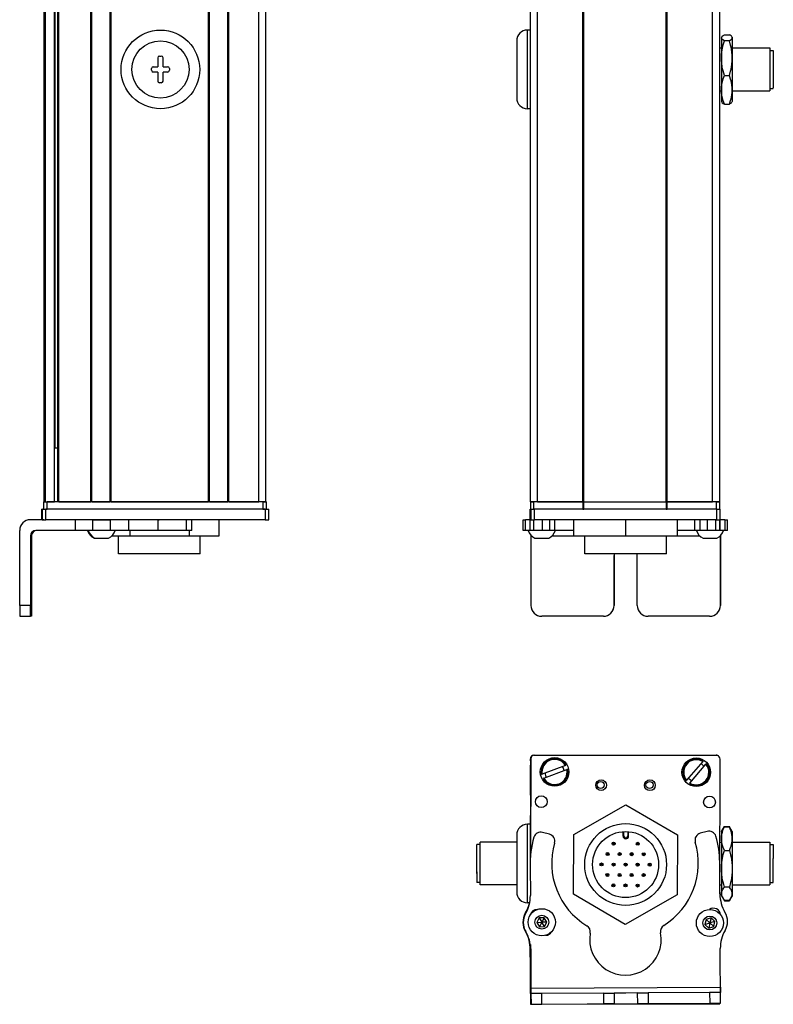
# Model space of a CAD drawing. Extents: x 85 to 1021, y -739 to 1588.
# Drawn here: x 664 to 875, y -727 to -451 of the extents above; entities that cross this region are included whole.
import ezdxf

# ---------------------------------------------------------------- set-up
doc = ezdxf.new("R2010")
doc.units = 0
doc.layers.get('0').update_dxf_attribs({"linetype": 'CONTINUOUS'})

msp = doc.modelspace()

# ---------------------------------------------------------------- linework, layer by layer
at = {"color": 7}
for p, q in [((671.26, -586.09), (671.26, 1435.91)), ((671.64, -586.09), (671.64, 1435.91)), ((674.11, -586.09), (674.11, 1435.91)), ((675.01, -586.09), (675.01, 1435.91)), ((675.31, -586.09), (675.31, 1435.91)), ((684.26, -586.09), (684.26, 1435.91)), ((684.56, -586.09), (684.56, 1435.91)), ((689.66, -586.09), (689.66, 1435.91)), ((689.96, -586.09), (689.96, 1435.91)), ((717.21, -586.09), (717.21, 1435.91)), ((717.51, -586.09), (717.51, 1435.91)), ((722.61, -586.09), (722.61, 1435.91)), ((722.91, -586.09), (722.91, 1435.91)), ((731.26, -586.09), (731.26, 1435.91)), ((733.26, -586.09), (733.26, 1435.91)), ((807.29, -586.09), (807.29, 1435.91)), ((809.29, -586.09), (809.29, 1435.91)), ((821.99, -586.09), (821.99, 1435.91)), ((822.29, -586.09), (822.29, 1435.91)), ((845.29, -586.09), (845.29, 1435.91)), ((845.59, -586.09), (845.59, 1435.91)), ((858.29, -586.09), (858.29, 1435.91)), ((860.29, -586.09), (860.29, 1435.91)), ((674.33, -571.09), (674.33, 1420.91)), ((806.49, -476.09), (806.49, -454.09)), ((732.46, -586.09), (672.06, -586.09)), ((689.96, -586.09), (717.21, -586.09)), ((822.29, -586.09), (845.29, -586.09)), ((733.07, -588.09), (671.67, -588.09)), ((732.46, -588.09), (672.06, -588.09)), ((859.42, -588.09), (808.42, -588.09)), ((845.29, -588.09), (822.29, -588.09)), ((733.07, -591.09), (671.67, -591.09)), ((859.42, -591.09), (808.42, -591.09)), ((664.37, -615.09), (664.37, -594.09)), ((845.4, -600.59), (822.5, -600.59)), ((807.42, -657.98), (807.36, -684.81)), ((808.29, -656.97), (859.29, -656.97)), ((859.42, -657.1), (808.42, -656.99)), ((860.34, -695.2), (860.42, -658.1)), ((807.29, -658.59), (807.29, -685.62)), ((807.46, -722.18), (860.47, -721.87)), ((823.2, -726.59), (860.37, -726.51))]:
    msp.add_line(p, q, dxfattribs=at)
at = {"color": 7, "ltscale": 0.02}
for p, q in [((807.29, -454.09), (806.49, -454.09)), ((807.29, -476.09), (806.49, -476.09)), ((807.29, -676.29), (806.49, -676.29))]:
    msp.add_line(p, q, dxfattribs=at)
at = {"color": 7, "ltscale": 0.4}
msp.add_line((803.49, -457.09), (803.49, -473.09), dxfattribs=at)
at = {"color": 7, "ltscale": 0.003541}
for p, q in [((860.79, -456.09), (860.86, -455.97)), ((860.79, -474.09), (860.86, -474.22))]:
    msp.add_line(p, q, dxfattribs=at)
at = {"color": 7, "ltscale": 0.003027}
for p, q in [((860.79, -456.09), (860.79, -456.22)), ((863.79, -456.09), (863.79, -456.22))]:
    msp.add_line(p, q, dxfattribs=at)
at = {"color": 7, "ltscale": 0.142845}
for p, q in [((860.79, -456.22), (860.79, -461.93)), ((863.79, -456.22), (863.79, -461.93))]:
    msp.add_line(p, q, dxfattribs=at)
at = {"color": 7, "ltscale": 0.034807}
for p, q in [((861.6, -455.37), (862.99, -455.37)), ((862.99, -457.07), (861.6, -457.07)), ((861.6, -466.79), (862.99, -466.79)), ((861.6, -474.82), (862.99, -474.82)), ((861.6, -676.9), (862.99, -676.9)), ((861.6, -677.04), (862.99, -677.04)), ((861.6, -683.64), (862.99, -683.64)), ((862.99, -693.89), (861.6, -693.89)), ((861.6, -697.55), (862.99, -697.55)), ((861.6, -697.69), (862.99, -697.69))]:
    msp.add_line(p, q, dxfattribs=at)
at = {"color": 7, "ltscale": 0.003549}
for p, q in [((863.79, -456.09), (863.72, -455.97)), ((860.37, -726.51), (860.37, -726.37))]:
    msp.add_line(p, q, dxfattribs=at)
at = {"color": 7, "ltscale": 0.0125}
for p, q in [((860.29, -459.09), (860.79, -459.09)), ((703.51, -461.34), (704.01, -461.34)), ((701.26, -465.34), (701.26, -464.84)), ((706.26, -464.84), (706.26, -465.34)), ((704.01, -468.84), (703.51, -468.84)), ((860.29, -471.09), (860.79, -471.09))]:
    msp.add_line(p, q, dxfattribs=at)
at = {"color": 7, "ltscale": 0.2625}
for p, q in [((863.79, -459.09), (874.29, -459.09)), ((863.79, -471.09), (874.29, -471.09)), ((863.79, -681.29), (874.29, -681.29)), ((863.79, -681.29), (874.29, -681.29)), ((863.79, -693.29), (874.29, -693.29))]:
    msp.add_line(p, q, dxfattribs=at)
at = {"color": 7, "ltscale": 0.294679}
msp.add_line((874.29, -459.09), (874.29, -470.88), dxfattribs=at)
at = {"color": 7, "ltscale": 0.024974}
for p, q in [((874.29, -459.79), (875.29, -459.79)), ((874.29, -470.39), (875.29, -470.39)), ((793.29, -681.99), (792.29, -681.99)), ((874.29, -681.99), (875.29, -681.99)), ((874.29, -681.99), (875.29, -681.99)), ((793.29, -692.59), (792.29, -692.59)), ((874.29, -692.59), (875.29, -692.59))]:
    msp.add_line(p, q, dxfattribs=at)
at = {"color": 7, "ltscale": 0.2603}
msp.add_line((875.29, -459.79), (875.29, -470.21), dxfattribs=at)
at = {"color": 7, "ltscale": 0.0625}
for p, q in [((703.01, -461.84), (703.01, -464.34)), ((704.51, -464.34), (704.51, -461.84)), ((703.01, -465.84), (703.01, -468.34)), ((704.51, -468.34), (704.51, -465.84))]:
    msp.add_line(p, q, dxfattribs=at)
at = {"color": 7, "ltscale": 0.221973}
for p, q in [((860.79, -461.93), (860.79, -470.81)), ((863.79, -461.93), (863.79, -470.81))]:
    msp.add_line(p, q, dxfattribs=at)
at = {"color": 7, "ltscale": 0.016185}
msp.add_line((875.29, -462.17), (875.29, -462.82), dxfattribs=at)
at = {"color": 7, "ltscale": 0.024556}
for p, q in [((875.29, -462.82), (875.29, -463.8)), ((875.29, -465.23), (875.29, -466.21)), ((875.29, -466.85), (875.29, -467.83))]:
    msp.add_line(p, q, dxfattribs=at)
at = {"color": 7, "ltscale": 0.03125}
for p, q in [((701.76, -464.34), (703.01, -464.34)), ((704.51, -464.34), (705.76, -464.34)), ((703.01, -465.84), (701.76, -465.84)), ((705.76, -465.84), (704.51, -465.84))]:
    msp.add_line(p, q, dxfattribs=at)
at = {"color": 7, "ltscale": 0.01049}
msp.add_line((875.29, -463.77), (875.29, -464.19), dxfattribs=at)
at = {"color": 7, "ltscale": 0.000444031}
for p, q in [((875.29, -463.8), (875.29, -463.82)), ((875.29, -464.19), (875.29, -464.21)), ((875.29, -466.21), (875.29, -466.23)), ((875.29, -466.24), (875.29, -466.25)), ((875.29, -467.83), (875.29, -467.85))]:
    msp.add_line(p, q, dxfattribs=at)
at = {"color": 7, "ltscale": 0.015865}
msp.add_line((875.29, -464.59), (875.29, -465.23), dxfattribs=at)
at = {"color": 7, "ltscale": 0.000195313}
msp.add_line((875.29, -466.23), (875.29, -466.24), dxfattribs=at)
at = {"color": 7, "ltscale": 0.082155}
for p, q in [((860.79, -470.81), (860.79, -474.09)), ((863.79, -470.81), (863.79, -474.09))]:
    msp.add_line(p, q, dxfattribs=at)
at = {"color": 7, "ltscale": 0.005321}
msp.add_line((874.29, -470.88), (874.29, -471.09), dxfattribs=at)
at = {"color": 7, "ltscale": 0.0047}
msp.add_line((875.29, -470.39), (875.29, -470.21), dxfattribs=at)
at = {"color": 7, "ltscale": 0.00355}
msp.add_line((863.79, -474.09), (863.72, -474.22), dxfattribs=at)
at = {"color": 7, "ltscale": 0.018816}
msp.add_line((675.01, -571.09), (674.26, -571.09), dxfattribs=at)
at = {"color": 7, "ltscale": 0.025}
for p, q in [((671.06, -586.09), (672.06, -586.09)), ((732.46, -586.09), (733.46, -586.09)), ((807.29, -586.09), (808.29, -586.09)), ((859.29, -586.09), (860.29, -586.09)), ((671.06, -588.09), (672.06, -588.09)), ((732.46, -588.09), (733.46, -588.09)), ((807.29, -588.09), (808.29, -588.09)), ((859.29, -588.09), (860.29, -588.09))]:
    msp.add_line(p, q, dxfattribs=at)
at = {"color": 7, "ltscale": 0.05}
for p, q in [((671.06, -586.09), (671.06, -588.09)), ((672.06, -588.09), (672.06, -586.09)), ((733.26, -586.09), (731.26, -586.09)), ((732.46, -586.09), (732.46, -588.09)), ((733.46, -588.09), (733.46, -586.09)), ((809.29, -586.09), (807.29, -586.09)), ((807.29, -586.09), (807.29, -588.09)), ((808.29, -588.09), (808.29, -586.09)), ((821.99, -586.09), (821.99, -588.09)), ((822.29, -588.09), (822.29, -586.09)), ((845.29, -586.09), (845.29, -588.09)), ((845.59, -588.09), (845.59, -586.09)), ((860.29, -586.09), (858.29, -586.09)), ((859.29, -586.09), (859.29, -588.09)), ((860.29, -588.09), (860.29, -586.09))]:
    msp.add_line(p, q, dxfattribs=at)
at = {"color": 7, "ltscale": 0.0075}
for p, q in [((671.56, -586.09), (671.26, -586.09)), ((675.31, -586.09), (675.01, -586.09)), ((689.96, -586.09), (689.66, -586.09)), ((717.51, -586.09), (717.21, -586.09)), ((722.91, -586.09), (722.61, -586.09)), ((822.29, -586.09), (821.99, -586.09)), ((821.99, -586.09), (822.29, -586.09)), ((845.59, -586.09), (845.29, -586.09)), ((845.29, -586.09), (845.59, -586.09)), ((821.99, -588.09), (822.29, -588.09)), ((845.29, -588.09), (845.59, -588.09))]:
    msp.add_line(p, q, dxfattribs=at)
at = {"color": 7, "ltscale": 0.001941}
msp.add_line((671.64, -586.09), (671.56, -586.09), dxfattribs=at)
at = {"color": 7, "ltscale": 0.061902}
msp.add_line((671.64, -586.09), (674.11, -586.09), dxfattribs=at)
at = {"color": 7, "ltscale": 0.005559}
msp.add_line((674.33, -586.09), (674.11, -586.09), dxfattribs=at)
at = {"color": 7, "ltscale": 0.223894}
msp.add_line((675.31, -586.09), (684.26, -586.09), dxfattribs=at)
at = {"color": 7, "ltscale": 0.007501}
msp.add_line((684.56, -586.09), (684.26, -586.09), dxfattribs=at)
at = {"color": 7, "ltscale": 0.127499}
msp.add_line((684.56, -586.09), (689.66, -586.09), dxfattribs=at)
at = {"color": 7, "ltscale": 0.0481}
msp.add_line((685.33, -586.09), (687.26, -586.09), dxfattribs=at)
at = {"color": 7, "ltscale": 0.0519}
msp.add_line((687.26, -586.09), (689.33, -586.09), dxfattribs=at)
at = {"color": 7, "ltscale": 0.127501}
msp.add_line((717.51, -586.09), (722.61, -586.09), dxfattribs=at)
at = {"color": 7, "ltscale": 0.208745}
for p, q in [((722.91, -586.09), (731.26, -586.09)), ((807.29, -668.14), (807.29, -659.79))]:
    msp.add_line(p, q, dxfattribs=at)
at = {"color": 7, "ltscale": 0.3425}
for p, q in [((821.99, -586.09), (808.29, -586.09)), ((821.99, -588.09), (808.29, -588.09))]:
    msp.add_line(p, q, dxfattribs=at)
at = {"color": 7, "ltscale": 0.3175}
for p, q in [((809.29, -586.09), (821.99, -586.09)), ((845.59, -586.09), (858.29, -586.09))]:
    msp.add_line(p, q, dxfattribs=at)
at = {"color": 7, "ltscale": 0.342491}
for p, q in [((859.29, -586.09), (845.59, -586.09)), ((859.29, -588.09), (845.59, -588.09))]:
    msp.add_line(p, q, dxfattribs=at)
at = {"color": 7, "ltscale": 0.002783}
for p, q in [((670.67, -588.09), (670.55, -588.09)), ((670.67, -591.09), (670.55, -591.09))]:
    msp.add_line(p, q, dxfattribs=at)
at = {"color": 7, "ltscale": 0.075}
for p, q in [((670.55, -591.09), (670.55, -588.09)), ((670.55, -591.09), (670.55, -588.09)), ((670.67, -588.09), (670.67, -591.09)), ((671.67, -591.09), (671.67, -588.09)), ((733.07, -588.09), (733.07, -591.09)), ((734.06, -591.09), (734.06, -588.09)), ((807.28, -591.09), (807.28, -588.09)), ((807.28, -591.09), (807.28, -588.09)), ((807.42, -588.09), (807.42, -591.09)), ((808.42, -591.09), (808.42, -588.09)), ((859.42, -588.09), (859.42, -591.09)), ((860.42, -591.09), (860.42, -588.09)), ((679.86, -591.09), (679.86, -594.09)), ((684.71, -591.09), (684.71, -594.09)), ((689.77, -594.09), (689.77, -591.09)), ((694.84, -591.09), (694.84, -594.09)), ((703.02, -591.09), (703.02, -594.09)), ((711.1, -594.09), (711.1, -591.09)), ((712.55, -594.09), (712.55, -591.09)), ((805.3, -594.09), (805.3, -591.09)), ((805.97, -594.09), (805.97, -591.09)), ((807.23, -594.09), (807.23, -591.09)), ((808.26, -594.09), (808.26, -591.09)), ((810.69, -594.09), (810.69, -591.09)), ((812.63, -591.09), (812.63, -594.09)), ((814.13, -594.09), (814.13, -591.09)), ((853.37, -594.09), (853.37, -591.09)), ((854.84, -594.09), (854.84, -591.09)), ((856.77, -591.09), (856.77, -594.09)), ((859.22, -594.09), (859.22, -591.09)), ((860.28, -594.09), (860.28, -591.09)), ((860.34, -591.09), (860.34, -594.09)), ((861.76, -591.09), (861.76, -594.09)), ((862.47, -594.09), (862.47, -591.09)), ((807.47, -723.68), (807.49, -726.68)), ((810.49, -726.66), (810.47, -723.66)), ((827.72, -723.56), (830.72, -723.54)), ((827.72, -723.56), (827.74, -726.56)), ((830.72, -723.54), (830.74, -726.54)), ((837.22, -723.5), (840.22, -723.49)), ((837.22, -723.5), (837.24, -726.5)), ((840.22, -723.49), (840.24, -726.49)), ((860.47, -723.37), (857.47, -723.38)), ((857.47, -723.38), (857.49, -726.38)), ((860.49, -726.37), (860.47, -723.37)), ((807.49, -726.68), (810.49, -726.66)), ((830.74, -726.54), (827.74, -726.56)), ((837.24, -726.5), (840.24, -726.49))]:
    msp.add_line(p, q, dxfattribs=at)
at = {"color": 7, "ltscale": 0.025055}
for p, q in [((670.67, -588.09), (671.67, -588.09)), ((807.42, -588.09), (808.42, -588.09)), ((670.67, -591.09), (671.67, -591.09)), ((807.42, -591.09), (808.42, -591.09))]:
    msp.add_line(p, q, dxfattribs=at)
at = {"color": 7, "ltscale": 0.024945}
for p, q in [((733.07, -588.09), (734.06, -588.09)), ((859.42, -588.09), (860.42, -588.09)), ((733.07, -591.09), (734.06, -591.09)), ((859.42, -591.09), (860.42, -591.09))]:
    msp.add_line(p, q, dxfattribs=at)
at = {"color": 7, "ltscale": 0.000227356}
msp.add_line((807.29, -588.09), (807.28, -588.09), dxfattribs=at)
at = {"color": 7, "ltscale": 0.09364}
msp.add_line((671.12, -591.09), (667.37, -591.09), dxfattribs=at)
at = {"color": 7, "ltscale": 0.106796}
msp.add_line((684.71, -591.09), (680.44, -591.09), dxfattribs=at)
at = {"color": 7, "ltscale": 0.0631}
for p, q in [((684.71, -591.09), (687.24, -591.09)), ((687.24, -594.09), (684.71, -594.09))]:
    msp.add_line(p, q, dxfattribs=at)
at = {"color": 7, "ltscale": 0.063304}
for p, q in [((687.24, -591.09), (689.77, -591.09)), ((689.77, -594.09), (687.24, -594.09))]:
    msp.add_line(p, q, dxfattribs=at)
at = {"color": 7, "ltscale": 0.123421}
for p, q in [((694.71, -591.09), (689.77, -591.09)), ((694.71, -594.09), (689.77, -594.09))]:
    msp.add_line(p, q, dxfattribs=at)
at = {"color": 7, "ltscale": 0.003342}
for p, q in [((694.84, -591.09), (694.71, -591.09)), ((694.84, -594.09), (694.71, -594.09))]:
    msp.add_line(p, q, dxfattribs=at)
at = {"color": 7, "ltscale": 0.20442}
for p, q in [((703.02, -591.09), (694.84, -591.09)), ((703.02, -594.09), (694.84, -594.09))]:
    msp.add_line(p, q, dxfattribs=at)
at = {"color": 7, "ltscale": 0.008723}
for p, q in [((703.02, -591.09), (703.37, -591.09)), ((703.37, -594.09), (703.02, -594.09))]:
    msp.add_line(p, q, dxfattribs=at)
at = {"color": 7, "ltscale": 0.1125}
for p, q in [((720.21, -595.59), (720.21, -591.09)), ((819.41, -591.09), (819.41, -595.59)), ((819.49, -595.59), (819.49, -591.09)), ((834.03, -595.59), (834.03, -591.09)), ((848.49, -595.59), (848.49, -591.09))]:
    msp.add_line(p, q, dxfattribs=at)
at = {"color": 7, "ltscale": 0.016762}
for p, q in [((805.3, -591.09), (805.97, -591.09)), ((805.97, -594.09), (805.3, -594.09))]:
    msp.add_line(p, q, dxfattribs=at)
at = {"color": 7, "ltscale": 0.031448}
msp.add_line((807.23, -591.09), (805.97, -591.09), dxfattribs=at)
at = {"color": 7, "ltscale": 0.003351}
msp.add_line((807.42, -591.09), (807.28, -591.09), dxfattribs=at)
at = {"color": 7, "ltscale": 0.033704}
msp.add_line((861.76, -591.09), (860.42, -591.09), dxfattribs=at)
at = {"color": 7, "ltscale": 0.017513}
for p, q in [((861.76, -591.09), (862.47, -591.09)), ((862.47, -594.09), (861.76, -594.09))]:
    msp.add_line(p, q, dxfattribs=at)
at = {"color": 7, "ltscale": 0.274767}
msp.add_line((679.86, -594.09), (668.87, -594.09), dxfattribs=at)
at = {"color": 7, "ltscale": 0.12133}
msp.add_line((684.71, -594.09), (679.86, -594.09), dxfattribs=at)
at = {"color": 7, "ltscale": 0.0375}
for p, q in [((695.17, -594.09), (695.17, -595.59)), ((711.91, -595.59), (711.91, -594.09))]:
    msp.add_line(p, q, dxfattribs=at)
at = {"color": 7, "ltscale": 0.193214}
msp.add_line((711.1, -594.09), (703.37, -594.09), dxfattribs=at)
at = {"color": 7, "ltscale": 0.036412}
msp.add_line((712.55, -594.09), (711.1, -594.09), dxfattribs=at)
at = {"color": 7, "ltscale": 0.031436}
msp.add_line((807.23, -594.09), (805.97, -594.09), dxfattribs=at)
at = {"color": 7, "ltscale": 0.025858}
msp.add_line((808.26, -594.09), (807.23, -594.09), dxfattribs=at)
at = {"color": 7, "ltscale": 0.060822}
msp.add_line((810.69, -594.09), (808.26, -594.09), dxfattribs=at)
at = {"color": 7, "ltscale": 0.048433}
msp.add_line((812.63, -594.09), (810.69, -594.09), dxfattribs=at)
at = {"color": 7, "ltscale": 0.037383}
msp.add_line((814.13, -594.09), (812.63, -594.09), dxfattribs=at)
at = {"color": 7, "ltscale": 0.132027}
msp.add_line((819.41, -594.09), (814.13, -594.09), dxfattribs=at)
at = {"color": 7, "ltscale": 0.121895}
msp.add_line((853.37, -594.09), (848.49, -594.09), dxfattribs=at)
at = {"color": 7, "ltscale": 0.036809}
msp.add_line((854.84, -594.09), (853.37, -594.09), dxfattribs=at)
at = {"color": 7, "ltscale": 0.048277}
msp.add_line((856.77, -594.09), (854.84, -594.09), dxfattribs=at)
at = {"color": 7, "ltscale": 0.06123}
msp.add_line((859.22, -594.09), (856.77, -594.09), dxfattribs=at)
at = {"color": 7, "ltscale": 0.026491}
msp.add_line((860.28, -594.09), (859.22, -594.09), dxfattribs=at)
at = {"color": 7, "ltscale": 0.001497}
msp.add_line((860.34, -594.09), (860.28, -594.09), dxfattribs=at)
at = {"color": 7, "ltscale": 0.035626}
msp.add_line((861.76, -594.09), (860.34, -594.09), dxfattribs=at)
at = {"color": 7, "ltscale": 0.4875}
for p, q in [((667.37, -595.59), (667.37, -615.09)), ((667.69, -595.59), (667.69, -615.09)), ((807.47, -595.59), (807.47, -615.09)), ((860.47, -595.59), (860.47, -615.09))]:
    msp.add_line(p, q, dxfattribs=at)
at = {"color": 7, "ltscale": 0.007884}
msp.add_line((667.37, -595.59), (667.69, -595.59), dxfattribs=at)
at = {"color": 7, "ltscale": 0.005193}
msp.add_line((685.19, -596.29), (685.4, -596.29), dxfattribs=at)
at = {"color": 7, "ltscale": 0.096715}
msp.add_line((685.4, -596.29), (689.27, -596.29), dxfattribs=at)
at = {"color": 7, "ltscale": 3.50952e-05}
msp.add_line((689.27, -596.29), (689.27, -596.29), dxfattribs=at)
at = {"color": 7, "ltscale": 0.124298}
msp.add_line((690.2, -595.59), (695.17, -595.59), dxfattribs=at)
at = {"color": 7, "ltscale": 0.125}
for p, q in [((692.02, -600.59), (692.02, -595.59)), ((714.92, -600.59), (714.92, -595.59)), ((822.5, -600.59), (822.5, -595.59)), ((845.4, -600.59), (845.4, -595.59))]:
    msp.add_line(p, q, dxfattribs=at)
at = {"color": 7, "ltscale": 0.418575}
msp.add_line((695.17, -595.59), (711.91, -595.59), dxfattribs=at)
at = {"color": 7, "ltscale": 0.20748}
msp.add_line((711.91, -595.59), (720.21, -595.59), dxfattribs=at)
at = {"color": 7, "ltscale": 0.004443}
msp.add_line((807.47, -595.42), (807.47, -595.59), dxfattribs=at)
at = {"color": 7, "ltscale": 0.004115}
msp.add_line((807.47, -595.59), (807.64, -595.59), dxfattribs=at)
at = {"color": 7, "ltscale": 0.046538}
msp.add_line((808.57, -596.29), (810.43, -596.29), dxfattribs=at)
at = {"color": 7, "ltscale": 0.050212}
msp.add_line((810.43, -596.29), (812.44, -596.29), dxfattribs=at)
at = {"color": 7, "ltscale": 0.151117}
msp.add_line((813.36, -595.59), (819.41, -595.59), dxfattribs=at)
at = {"color": 7, "ltscale": 0.002086}
msp.add_line((819.41, -595.59), (819.49, -595.59), dxfattribs=at)
at = {"color": 7, "ltscale": 0.363539}
msp.add_line((819.49, -595.59), (834.03, -595.59), dxfattribs=at)
at = {"color": 7, "ltscale": 0.361452}
msp.add_line((834.03, -595.59), (848.49, -595.59), dxfattribs=at)
at = {"color": 7, "ltscale": 0.154933}
msp.add_line((848.49, -595.59), (854.69, -595.59), dxfattribs=at)
at = {"color": 7, "ltscale": 0.034059}
msp.add_line((855.62, -596.29), (856.98, -596.29), dxfattribs=at)
at = {"color": 7, "ltscale": 0.062691}
msp.add_line((856.98, -596.29), (859.49, -596.29), dxfattribs=at)
at = {"color": 7, "ltscale": 0.001483}
msp.add_line((860.41, -595.59), (860.47, -595.59), dxfattribs=at)
at = {"color": 7, "ltscale": 0.001553}
msp.add_line((860.47, -595.53), (860.47, -595.59), dxfattribs=at)
at = {"color": 7, "ltscale": 0.489507}
msp.add_line((860.49, -615.09), (860.49, -595.51), dxfattribs=at)
at = {"color": 7, "ltscale": 0.287675}
msp.add_line((703.52, -600.59), (692.02, -600.59), dxfattribs=at)
at = {"color": 7, "ltscale": 0.284824}
msp.add_line((714.92, -600.59), (703.52, -600.59), dxfattribs=at)
at = {"color": 7, "ltscale": 0.35}
for p, q in [((667.51, -601.09), (667.51, -615.09)), ((667.55, -615.09), (667.55, -601.09)), ((830.72, -601.09), (830.72, -615.09)), ((830.74, -615.09), (830.74, -601.09)), ((837.22, -615.09), (837.22, -601.09))]:
    msp.add_line(p, q, dxfattribs=at)
at = {"color": 7, "ltscale": 0.000965881}
for p, q in [((667.55, -601.09), (667.51, -601.09)), ((667.55, -615.09), (667.51, -615.09))]:
    msp.add_line(p, q, dxfattribs=at)
at = {"color": 7, "ltscale": 0.000445557}
for p, q in [((830.74, -601.09), (830.72, -601.09)), ((830.72, -615.09), (830.74, -615.09)), ((827.72, -618.09), (827.74, -618.09)), ((857.47, -618.09), (857.49, -618.09))]:
    msp.add_line(p, q, dxfattribs=at)
at = {"color": 7, "ltscale": 0.074998}
for p, q in [((667.37, -615.09), (664.37, -615.09)), ((664.39, -618.09), (667.39, -618.09))]:
    msp.add_line(p, q, dxfattribs=at)
at = {"color": 7, "ltscale": 0.000447083}
msp.add_line((860.49, -615.09), (860.47, -615.09), dxfattribs=at)
at = {"color": 7, "ltscale": 0.002565}
msp.add_line((667.49, -618.09), (667.39, -618.09), dxfattribs=at)
at = {"color": 7, "ltscale": 0.00186}
msp.add_line((667.57, -618.09), (667.49, -618.09), dxfattribs=at)
at = {"color": 7, "ltscale": 0.002567}
msp.add_line((667.67, -618.09), (667.57, -618.09), dxfattribs=at)
at = {"color": 7, "ltscale": 0.431242}
msp.add_line((827.72, -618.09), (810.47, -618.09), dxfattribs=at)
at = {"color": 7, "ltscale": 0.4313}
msp.add_line((857.47, -618.09), (840.22, -618.09), dxfattribs=at)
at = {"color": 7, "ltscale": 0.013875}
msp.add_line((807.29, -658.52), (807.29, -657.97), dxfattribs=at)
at = {"color": 7, "ltscale": 0.173281}
msp.add_line((817.1, -659.87), (810.62, -662.33), dxfattribs=at)
at = {"color": 7, "ltscale": 0.17328}
for p, q in [((811.04, -663.45), (817.52, -660.99)), ((855.52, -658.72), (851.03, -664))]:
    msp.add_line(p, q, dxfattribs=at)
at = {"color": 7, "ltscale": 0.00507}
for p, q in [((817.1, -659.87), (817.29, -659.8)), ((817.71, -660.92), (817.52, -660.99)), ((855.52, -658.72), (855.65, -658.56)), ((810.43, -662.4), (810.62, -662.33)), ((811.04, -663.45), (810.85, -663.52)), ((851.94, -664.77), (851.81, -664.93))]:
    msp.add_line(p, q, dxfattribs=at)
at = {"color": 7, "ltscale": 0.173279}
msp.add_line((851.94, -664.77), (856.43, -659.5), dxfattribs=at)
at = {"color": 7, "ltscale": 0.005071}
msp.add_line((856.56, -659.34), (856.43, -659.5), dxfattribs=at)
at = {"color": 7, "ltscale": 0.005069}
msp.add_line((850.89, -664.15), (851.03, -664), dxfattribs=at)
at = {"color": 7, "ltscale": 0.418579}
for p, q in [((819.49, -679.14), (834.03, -670.84)), ((848.41, -696.03), (833.87, -704.33))]:
    msp.add_line(p, q, dxfattribs=at)
at = {"color": 7, "ltscale": 0.418578}
for p, q in [((834.03, -670.84), (848.49, -679.29)), ((833.87, -704.33), (819.41, -695.88))]:
    msp.add_line(p, q, dxfattribs=at)
at = {"color": 7, "ltscale": 0.294461}
msp.add_line((807.29, -685.62), (807.29, -673.84), dxfattribs=at)
at = {"color": 7, "ltscale": 0.003665}
msp.add_line((804.6, -676.91), (804.52, -677.03), dxfattribs=at)
at = {"color": 7, "ltscale": 0.00197}
msp.add_line((804.67, -676.91), (804.6, -676.91), dxfattribs=at)
at = {"color": 7, "ltscale": 0.275}
for p, q in [((806.49, -687.29), (806.49, -676.29)), ((806.49, -698.29), (806.49, -687.29))]:
    msp.add_line(p, q, dxfattribs=at)
at = {"color": 7, "ltscale": 0.040193}
msp.add_line((860.79, -678.29), (861.6, -676.9), dxfattribs=at)
at = {"color": 7, "ltscale": 0.017727}
for p, q in [((860.79, -678.29), (861.15, -677.68)), ((860.79, -696.29), (861.15, -696.91))]:
    msp.add_line(p, q, dxfattribs=at)
at = {"color": 7, "ltscale": 0.022428}
msp.add_line((863.44, -677.68), (862.99, -676.9), dxfattribs=at)
at = {"color": 7, "ltscale": 0.017745}
for p, q in [((863.79, -678.29), (863.44, -677.68)), ((863.79, -696.29), (863.44, -696.91))]:
    msp.add_line(p, q, dxfattribs=at)
at = {"color": 7, "ltscale": 0.2}
for p, q in [((803.49, -679.29), (803.49, -687.29)), ((803.49, -687.29), (803.49, -695.29))]:
    msp.add_line(p, q, dxfattribs=at)
at = {"color": 7, "ltscale": 0.050063}
msp.add_line((812.63, -679.07), (810.69, -678.57), dxfattribs=at)
at = {"color": 7, "ltscale": 0.41858}
for p, q in [((819.41, -695.88), (819.49, -679.14)), ((848.49, -679.29), (848.41, -696.03))]:
    msp.add_line(p, q, dxfattribs=at)
at = {"color": 7, "ltscale": 0.030384}
for p, q in [((833.2, -678.37), (833.19, -679.58)), ((834.79, -679.59), (834.8, -678.37))]:
    msp.add_line(p, q, dxfattribs=at)
at = {"color": 7, "ltscale": 0.006131}
msp.add_line((833.19, -679.58), (833.43, -679.58), dxfattribs=at)
at = {"color": 7, "ltscale": 0.030834}
for p, q in [((833.43, -679.58), (833.44, -678.35)), ((834.55, -678.35), (834.54, -679.59))]:
    msp.add_line(p, q, dxfattribs=at)
at = {"color": 7, "ltscale": 0.006133}
msp.add_line((834.79, -679.59), (834.54, -679.59), dxfattribs=at)
at = {"color": 7, "ltscale": 0.050061}
msp.add_line((856.77, -678.29), (854.84, -678.82), dxfattribs=at)
at = {"color": 7, "ltscale": 0.05116}
for p, q in [((860.79, -678.29), (860.79, -680.34)), ((863.79, -678.29), (863.79, -680.34))]:
    msp.add_line(p, q, dxfattribs=at)
at = {"color": 7, "ltscale": 0.210628}
for p, q in [((860.79, -680.34), (860.79, -688.77)), ((863.79, -680.34), (863.79, -688.77))]:
    msp.add_line(p, q, dxfattribs=at)
at = {"color": 7, "ltscale": 0.189317}
msp.add_line((792.29, -689.57), (792.29, -681.99), dxfattribs=at)
at = {"color": 7, "ltscale": 0.214322}
msp.add_line((793.29, -689.87), (793.29, -681.29), dxfattribs=at)
at = {"color": 7, "ltscale": 0.255}
for p, q in [((803.49, -681.29), (793.29, -681.29)), ((803.49, -693.29), (793.29, -693.29))]:
    msp.add_line(p, q, dxfattribs=at)
at = {"color": 7, "ltscale": 0.010652}
msp.add_line((860.37, -681.29), (860.79, -681.29), dxfattribs=at)
msp.add_line((860.37, -681.29), (860.79, -681.29), dxfattribs=at)
at = {"color": 7, "ltscale": 0.110402}
msp.add_line((874.29, -681.29), (874.29, -685.71), dxfattribs=at)
at = {"color": 7, "ltscale": 0.097522}
msp.add_line((875.29, -681.99), (875.29, -685.9), dxfattribs=at)
at = {"color": 7, "ltscale": 0.01786}
for p, q in [((792.29, -685.02), (792.29, -684.3)), ((792.29, -686.09), (792.29, -685.37)), ((792.29, -687.51), (792.29, -686.79)), ((792.29, -688.26), (792.29, -687.55)), ((792.29, -689.8), (792.29, -689.09))]:
    msp.add_line(p, q, dxfattribs=at)
at = {"color": 7, "ltscale": 0.00714}
for p, q in [((792.29, -685.3), (792.29, -685.02)), ((792.29, -686.37), (792.29, -686.09)), ((792.29, -688.55), (792.29, -688.26)), ((792.29, -690.09), (792.29, -689.8))]:
    msp.add_line(p, q, dxfattribs=at)
at = {"color": 7, "ltscale": 0.189598}
msp.add_line((874.29, -685.71), (874.29, -693.29), dxfattribs=at)
at = {"color": 7, "ltscale": 0.167477}
msp.add_line((875.29, -692.59), (875.29, -685.9), dxfattribs=at)
at = {"color": 7, "ltscale": 0.002301}
msp.add_line((792.29, -686.47), (792.29, -686.37), dxfattribs=at)
at = {"color": 7, "ltscale": 0.000975037}
msp.add_line((792.29, -687.55), (792.29, -687.51), dxfattribs=at)
at = {"color": 7, "ltscale": 0.204425}
msp.add_line((807.23, -688.03), (807.29, -696.21), dxfattribs=at)
at = {"color": 7, "ltscale": 0.22251}
msp.add_line((860.34, -695.81), (860.28, -686.91), dxfattribs=at)
at = {"color": 7, "ltscale": 0.001207}
msp.add_line((792.29, -689.1), (792.29, -689.05), dxfattribs=at)
at = {"color": 7, "ltscale": 0.075682}
msp.add_line((792.29, -689.57), (792.29, -692.59), dxfattribs=at)
at = {"color": 7, "ltscale": 0.085678}
msp.add_line((793.29, -693.29), (793.29, -689.87), dxfattribs=at)
at = {"color": 7, "ltscale": 0.17384}
for p, q in [((860.79, -688.77), (860.79, -695.72)), ((863.79, -688.77), (863.79, -695.72))]:
    msp.add_line(p, q, dxfattribs=at)
at = {"color": 7, "ltscale": 0.011307}
msp.add_line((860.34, -693.29), (860.79, -693.29), dxfattribs=at)
at = {"color": 7, "ltscale": 0.014372}
for p, q in [((860.79, -695.72), (860.79, -696.29)), ((863.79, -695.72), (863.79, -696.29))]:
    msp.add_line(p, q, dxfattribs=at)
at = {"color": 7, "ltscale": 0.040192}
msp.add_line((860.79, -696.29), (861.6, -697.69), dxfattribs=at)
at = {"color": 7, "ltscale": 0.022375}
msp.add_line((863.44, -696.91), (862.99, -697.69), dxfattribs=at)
at = {"color": 7, "ltscale": 0.003664}
msp.add_line((804.6, -697.68), (804.52, -697.56), dxfattribs=at)
at = {"color": 7, "ltscale": 0.003248}
msp.add_line((804.6, -697.68), (804.53, -697.57), dxfattribs=at)
at = {"color": 7, "ltscale": 0.001968}
msp.add_line((804.67, -697.68), (804.6, -697.68), dxfattribs=at)
at = {"color": 7, "ltscale": 0.015291}
msp.add_line((807.1, -698.29), (806.49, -698.29), dxfattribs=at)
at = {"color": 7, "ltscale": 0.003868}
msp.add_line((807.29, -701.53), (807.29, -701.68), dxfattribs=at)
at = {"color": 7, "ltscale": 0.004996}
msp.add_line((807.32, -701.44), (807.32, -701.64), dxfattribs=at)
at = {"color": 7, "ltscale": 0.036084}
for p, q in [((809.73, -702.5), (809.06, -703.77)), ((811.17, -702.44), (809.73, -702.5)), ((809.73, -702.5), (810.5, -703.72)), ((811.17, -702.44), (810.5, -703.72)), ((811.94, -703.66), (811.17, -702.44)), ((857.87, -702.52), (857.55, -703.93)), ((809.06, -703.77), (810.5, -703.72)), ((809.83, -704.99), (811.27, -704.94)), ((811.94, -703.66), (810.5, -703.72)), ((856.17, -704.35), (857.55, -703.93)), ((856.17, -704.35), (857.23, -705.33)), ((857.23, -705.33), (858.61, -704.91)), ((858.61, -704.91), (857.55, -703.93))]:
    msp.add_line(p, q, dxfattribs=at)
at = {"color": 7, "ltscale": 0.036083}
for p, q in [((857.87, -702.52), (856.49, -702.95)), ((810.5, -703.72), (809.83, -704.99)), ((811.27, -704.94), (811.94, -703.66)), ((857.55, -703.93), (857.23, -705.33))]:
    msp.add_line(p, q, dxfattribs=at)
at = {"color": 7, "ltscale": 0.036085}
for p, q in [((858.93, -703.5), (857.87, -702.52)), ((809.06, -703.77), (809.83, -704.99)), ((811.27, -704.94), (810.5, -703.72)), ((856.49, -702.95), (856.17, -704.35)), ((856.49, -702.95), (857.55, -703.93)), ((858.93, -703.5), (857.55, -703.93)), ((858.61, -704.91), (858.93, -703.5))]:
    msp.add_line(p, q, dxfattribs=at)
at = {"color": 7, "ltscale": 0.010413}
msp.add_line((860.32, -701.33), (860.32, -700.91), dxfattribs=at)
at = {"color": 7, "ltscale": 0.001662}
msp.add_line((860.37, -701.36), (860.32, -701.31), dxfattribs=at)
at = {"color": 7, "ltscale": 0.232967}
msp.add_line((807.3, -710.07), (807.28, -719.38), dxfattribs=at)
at = {"color": 7, "ltscale": 0.130626}
msp.add_line((807.29, -715.21), (807.29, -709.98), dxfattribs=at)
at = {"color": 7, "ltscale": 0.130611}
msp.add_line((807.29, -709.98), (807.29, -715.21), dxfattribs=at)
at = {"color": 7, "ltscale": 0.109343}
msp.add_line((807.29, -715.7), (807.28, -711.33), dxfattribs=at)
at = {"color": 7, "ltscale": 0.274773}
msp.add_line((807.39, -711.19), (807.46, -722.18), dxfattribs=at)
at = {"color": 7, "ltscale": 0.382401}
msp.add_line((860.54, -726.37), (860.45, -711.07), dxfattribs=at)
at = {"color": 7, "ltscale": 0.101346}
msp.add_line((807.31, -723.62), (807.3, -719.57), dxfattribs=at)
at = {"color": 7, "ltscale": 0.004079}
msp.add_line((807.47, -723.62), (807.31, -723.62), dxfattribs=at)
at = {"color": 7, "ltscale": 0.074999}
msp.add_line((807.31, -723.62), (807.32, -726.62), dxfattribs=at)
at = {"color": 7, "ltscale": 0.037501}
for p, q in [((807.46, -722.18), (807.47, -723.68)), ((860.47, -721.87), (860.47, -723.37))]:
    msp.add_line(p, q, dxfattribs=at)
at = {"color": 7, "ltscale": 0.075001}
for p, q in [((810.47, -723.66), (807.47, -723.68)), ((857.49, -726.38), (860.49, -726.37))]:
    msp.add_line(p, q, dxfattribs=at)
at = {"color": 7, "ltscale": 0.43125}
msp.add_line((827.72, -723.56), (810.47, -723.66), dxfattribs=at)
at = {"color": 7, "ltscale": 0.08125}
for p, q in [((833.97, -723.52), (830.72, -723.54)), ((837.22, -723.5), (833.97, -723.52)), ((830.74, -726.54), (833.99, -726.52)), ((833.99, -726.52), (837.24, -726.5))]:
    msp.add_line(p, q, dxfattribs=at)
at = {"color": 7, "ltscale": 0.431308}
for p, q in [((857.47, -723.38), (840.22, -723.49)), ((840.24, -726.49), (857.49, -726.38))]:
    msp.add_line(p, q, dxfattribs=at)
at = {"color": 7, "ltscale": 0.001328}
for p, q in [((807.32, -726.62), (807.37, -726.62)), ((860.54, -726.37), (860.49, -726.37))]:
    msp.add_line(p, q, dxfattribs=at)
at = {"color": 7, "ltscale": 0.003128}
msp.add_line((807.37, -726.62), (807.49, -726.62), dxfattribs=at)
at = {"color": 7, "ltscale": 0.431192}
msp.add_line((810.49, -726.66), (827.74, -726.56), dxfattribs=at)
at = {"color": 7}
for points in [[(861.6, -457.07), (861.2, -456.81), (860.95, -456.58), (860.87, -456.48), (860.82, -456.37), (860.79, -456.22)], [(860.79, -461.93), (860.82, -461.04), (860.91, -460.14), (861.06, -459.19), (861.28, -458.18), (861.6, -457.07)], [(860.86, -455.97), (861.01, -455.79), (861.25, -455.59), (861.6, -455.37)], [(863.72, -455.97), (863.62, -455.83), (863.47, -455.69), (863.25, -455.53), (862.99, -455.37)], [(862.99, -457.07), (863.25, -456.9), (863.47, -456.74), (863.6, -456.62), (863.69, -456.5), (863.77, -456.36), (863.79, -456.22)], [(863.79, -461.93), (863.77, -461.1), (863.69, -460.28), (863.58, -459.47), (863.46, -458.87), (863.32, -458.26), (862.99, -457.07)], [(861.6, -466.79), (861.4, -466.13), (861.24, -465.51), (861.11, -464.92), (861, -464.35), (860.86, -463.27), (860.81, -462.59), (860.79, -461.93)], [(862.99, -466.79), (863.32, -465.6), (863.46, -464.99), (863.58, -464.39), (863.69, -463.58), (863.77, -462.76), (863.79, -461.93)], [(860.79, -470.81), (860.82, -470.08), (860.91, -469.33), (861.06, -468.55), (861.28, -467.71), (861.6, -466.79)], [(863.79, -470.81), (863.77, -470.13), (863.69, -469.45), (863.58, -468.78), (863.46, -468.28), (863.32, -467.78), (862.99, -466.79)], [(861.6, -474.82), (861.28, -473.91), (861.06, -473.07), (860.91, -472.29), (860.82, -471.54), (860.79, -470.81)], [(862.99, -474.82), (863.32, -473.83), (863.46, -473.34), (863.58, -472.84), (863.69, -472.17), (863.77, -471.49), (863.79, -470.81)], [(860.86, -474.22), (861.01, -474.4), (861.25, -474.6), (861.6, -474.82)], [(862.99, -474.82), (863.25, -474.66), (863.47, -474.5), (863.62, -474.36), (863.72, -474.22)], [(664.37, -615.09), (664.38, -617.79), (664.39, -618.06), (664.39, -618.09), (664.39, -618.09)], [(667.39, -618.09), (667.39, -618.09), (667.38, -618.03), (667.38, -617.5), (667.37, -615.09)], [(667.69, -615.09), (667.68, -617.79), (667.67, -618.06), (667.67, -618.09), (667.67, -618.09)], [(860.79, -680.34), (860.82, -679.74), (860.91, -679.12), (861.06, -678.48), (861.28, -677.8), (861.6, -677.04)], [(863.79, -680.34), (863.77, -679.78), (863.69, -679.22), (863.58, -678.67), (863.46, -678.26), (863.32, -677.85), (862.99, -677.04)], [(861.6, -683.64), (861.4, -683.19), (861.24, -682.77), (861, -681.98), (860.86, -681.25), (860.81, -680.79), (860.79, -680.34)], [(862.99, -683.64), (863.32, -682.83), (863.46, -682.42), (863.58, -682.01), (863.69, -681.46), (863.77, -680.9), (863.79, -680.34)], [(860.79, -688.77), (860.82, -687.83), (860.91, -686.88), (861.06, -685.88), (861.28, -684.81), (861.6, -683.64)], [(862.99, -683.64), (863.32, -684.9), (863.46, -685.54), (863.58, -686.17), (863.69, -687.03), (863.77, -687.9), (863.79, -688.77)], [(861.6, -693.89), (861.4, -693.2), (861.24, -692.54), (861.11, -691.92), (861, -691.32), (860.86, -690.17), (860.81, -689.47), (860.79, -688.77)], [(863.79, -688.77), (863.77, -689.64), (863.69, -690.5), (863.58, -691.36), (863.46, -692), (863.32, -692.63), (862.99, -693.89)], [(860.79, -695.72), (860.83, -695.34), (860.94, -694.96), (861.13, -694.55), (861.43, -694.11), (861.6, -693.89)], [(863.79, -695.72), (863.77, -695.41), (863.69, -695.1), (863.58, -694.8), (863.46, -694.57), (863.32, -694.34), (862.99, -693.89)], [(861.15, -696.91), (860.94, -696.49), (860.83, -696.1), (860.79, -695.72)], [(863.44, -696.91), (863.63, -696.52), (863.75, -696.12), (863.78, -695.92), (863.79, -695.72)]]:
    msp.add_lwpolyline(points, dxfattribs=at)
for centre, radius in [((703.76, -465.09), 11), ((703.76, -465.09), 8), ((814.07, -661.66), 4), ((853.73, -661.75), 4), ((827.09, -665.36), 1.5), ((840.76, -665.39), 1.5), ((826.98, -665.31), 1), ((840.65, -665.31), 1), ((810.34, -669.99), 1.65), ((857.44, -670.09), 1.65), ((833.95, -687.58), 11.45), ((833.95, -687.58), 9.25), ((830.6, -681.72), 0.425), ((830.6, -681.72), 0.18), ((837.35, -681.76), 0.425), ((837.35, -681.76), 0.18), ((828.9, -684.64), 0.425), ((828.9, -684.64), 0.18), ((832.28, -684.65), 0.425), ((832.28, -684.65), 0.18), ((835.65, -684.67), 0.425), ((835.65, -684.67), 0.18), ((839.03, -684.69), 0.425), ((839.03, -684.69), 0.18), ((827.2, -687.55), 0.425), ((827.2, -687.55), 0.18), ((830.57, -687.57), 0.425), ((830.57, -687.57), 0.18), ((833.95, -687.58), 0.425), ((833.95, -687.58), 0.18), ((837.32, -687.6), 0.425), ((837.32, -687.6), 0.18), ((840.7, -687.62), 0.425), ((840.7, -687.62), 0.18), ((828.87, -690.48), 0.425), ((828.87, -690.48), 0.18), ((832.25, -690.5), 0.425), ((832.25, -690.5), 0.18), ((835.62, -690.52), 0.425), ((835.62, -690.52), 0.18), ((839, -690.53), 0.425), ((839, -690.53), 0.18), ((830.55, -693.41), 0.425), ((830.55, -693.41), 0.18), ((833.92, -693.43), 0.425), ((833.92, -693.43), 0.18), ((837.3, -693.45), 0.425), ((837.3, -693.45), 0.18), ((810.5, -703.72), 3.8), ((810.5, -703.72), 1.94), ((857.55, -703.93), 3.8), ((857.55, -703.93), 1.94)]:
    msp.add_circle(centre, radius, dxfattribs=at)
for centre, radius, start, end in [((806.49, -457.09), 3, 90, 180), ((861.28, -456.23), 0.485, 148.4952, 178.8308), ((863.31, -456.23), 0.485, 1.2184, 31.5769), ((703.51, -461.84), 0.5, 90, 180), ((704.01, -461.84), 0.5, 0, 90), ((701.76, -464.84), 0.5, 90, 180), ((701.76, -465.34), 0.5, 180, 270), ((705.76, -464.84), 0.5, 0, 90), ((705.76, -465.34), 0.5, 270, 360), ((703.51, -468.34), 0.5, 180, 270), ((704.01, -468.34), 0.5, 270, 360), ((806.49, -473.09), 3, 180, 270), ((667.37, -594.09), 3, 90.0007, 180.0007), ((668.87, -595.59), 1.5, 90.0008, 180.0007), ((669.19, -595.59), 1.5, 90.4046, 180.0006), ((687.13, -592.76), 4.03, 199.3026, 241.2773), ((687.33, -592.76), 4.03, 199.183, 241.2765), ((687.33, -592.76), 4.03, 298.7235, 340.817), ((810.5, -592.76), 4.03, 199.3105, 241.2764), ((810.5, -592.76), 4.03, 298.7236, 340.6895), ((857.55, -592.76), 4.03, 199.3006, 241.2759), ((857.55, -592.76), 4.03, 298.7241, 340.6995), ((810.47, -615.09), 3, 179.9994, 269.9994), ((857.47, -615.09), 3, 270.0006, 0.0005), ((857.49, -615.09), 3, 270.0006, 0.0005), ((808.29, -657.97), 1, 90, 180), ((808.29, -658.59), 1, 151.0862, 180), ((808.42, -657.99), 1, 89.8749, 179.8749), ((814.07, -661.66), 3.72, 30.0502, 191.4723), ((814.07, -661.66), 3.52, 30.5835, 190.939), ((853.73, -661.75), 3.72, 58.8944, 220.3165), ((853.73, -661.75), 3.52, 59.4277, 219.7832), ((859.29, -657.97), 1, 38.1008, 90), ((859.42, -658.1), 1, 359.8749, 89.8749), ((814.07, -661.66), 3.72, 210.0502, 11.4723), ((814.07, -661.66), 3.52, 210.5835, 10.939), ((814.07, -661.66), 2.7, 7.9216, 33.6008), ((853.73, -661.75), 3.72, 238.8944, 40.3165), ((853.73, -661.75), 3.52, 239.4277, 39.7832), ((853.73, -661.75), 2.7, 36.7659, 62.4451), ((814.07, -661.66), 2.7, 187.9216, 213.6008), ((853.73, -661.75), 2.7, 216.7659, 242.4451), ((806.49, -679.29), 3, 90, 180), ((865.28, -680.12), 4.79, 140.1421, 149.4807), ((868.66, -680.99), 8.16, 149.913, 153.8289), ((856.08, -680.91), 7.99, 25.4399, 30.1213), ((859.3, -680.12), 4.8, 30.5463, 39.8589), ((835.38, -687.52), 28.15, 164.4216, 181.0511), ((810.19, -680.5), 2, 75.3409, 164.1876), ((812.13, -681.01), 2, 344.0851, 75.3409), ((833.99, -679.58), 0.8, 179.7144, 359.7144), ((833.99, -679.58), 0.555, 179.7139, 359.715), ((855.37, -680.75), 2, 105.3409, 196.5968), ((857.3, -680.22), 2, 16.4943, 105.3409), ((835.26, -686.86), 25.02, 359.8758, 16.7377), ((833.78, -687.18), 20.52, 164.0851, 238.691), ((833.78, -687.18), 20.52, 301.9912, 16.5968), ((806.49, -695.29), 3, 180, 270), ((797.61, -696.4), 9.68, 329.7444, 1.1319), ((870.69, -695.71), 10.35, 180.5845, 210.4309), ((865.28, -694.47), 4.79, 210.5193, 219.8579), ((859.3, -694.47), 4.8, 320.1411, 329.4537), ((796.92, -696.05), 10.35, 330.0351, 347.4695), ((868.66, -693.6), 8.16, 206.1628, 210.0873), ((855.87, -693.56), 8.22, 329.9235, 333.7583), ((810.21, -703.74), 5.01, 149.7857, 210.4645), ((810.31, -703.78), 5.01, 150.0015, 210.6803), ((809.21, -702.11), 2, 87.1061, 170.4835), ((858.54, -701.82), 2, 7.4057, 122.4849), ((858.45, -701.95), 2, 16.5298, 21.0554), ((857.46, -703.5), 5.01, 330.0015, 30.6803), ((822.08, -706.43), 2, 350.0361, 58.691), ((845.72, -706.29), 2, 121.9912, 190.6461), ((797.27, -711.35), 10.01, 0.1251, 30.4645), ((797.57, -711.37), 9.82, 1.07, 30.8466), ((811.52, -705.38), 2, 270.0888, 332.5032), ((833.91, -708.51), 10.01, 170.0361, 10.6461), ((870.46, -711.01), 10.01, 150.0015, 180.3409), ((808.28, -719.39), 1, 179.8749, 213.3829)]:
    msp.add_arc(centre, radius, start, end, dxfattribs=at)
for centre, major_axis, ratio, start_param, end_param in [((667.53, -601.09), (0, -3.25), 0.00595, 3.141593, 4.712389), ((667.53, -601.09), (0, -3.25), 0.00595, 1.570796, 3.141593), ((833.97, -601.09), (0, 3.25), 0.999982, 1.416337, 1.570796), ((833.99, -601.09), (0, -3.25), 0.999982, 4.557936, 4.712389), ((833.97, -601.09), (0, 3.25), 0.999982, 4.712389, 4.866842), ((667.49, -615.09), (0, 3), 0.00595, 3.141593, 4.712389), ((667.57, -615.09), (0, 3), 0.00595, 1.570796, 3.141593), ((827.72, -615.09), (0, -3), 0.999982, 6.283185, 7.853982), ((827.74, -615.09), (0, 3), 0.999982, 3.141593, 4.712389), ((840.22, -615.09), (0, -3), 0.999982, 4.712389, 6.283185)]:
    msp.add_ellipse(centre, major_axis=major_axis, ratio=ratio, start_param=start_param, end_param=end_param, dxfattribs=at)

doc.saveas('drawing.dxf')
